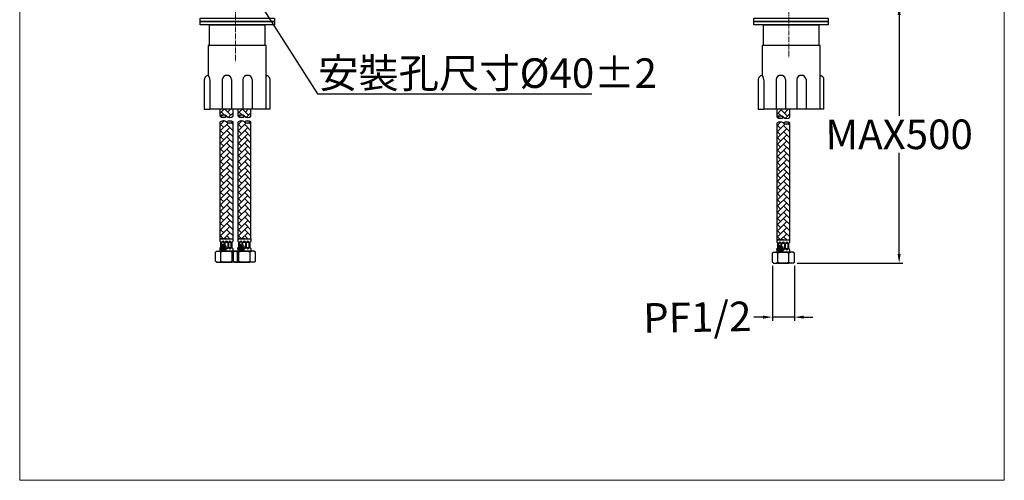
# Model space of a CAD drawing. Extents: x 5844 to 6644, y -5352 to -4251.
# Drawn here: x 5844 to 6644, y -5352 to -4978 of the extents above; entities that cross this region are included whole.
import ezdxf
from ezdxf import colors
from ezdxf.entities.mleader import LeaderData, LeaderLine
from ezdxf.math import Vec2, Vec3

# ---------------------------------------------------------------- set-up
doc = ezdxf.new("R2010")
doc.units = 0
doc.header["$LTSCALE"] = 5
doc.header["$MEASUREMENT"] = 0
doc.header["$PDMODE"] = 66
doc.header["$PDSIZE"] = 3
doc.linetypes.add('CENTER2', pattern=[1.125, 0.75, -0.125, 0.125, -0.125])
doc.layers.get('0').update_dxf_attribs({"linetype": 'CONTINUOUS'})
doc.layers.get('DEFPOINTS').update_dxf_attribs({"linetype": 'CONTINUOUS'})
for name, color, linetype, lineweight in [('3\\M+5D6D0\\M+5D0C4\\M+5CFDF\\M+5B2E3', 1, 'CENTER2', 15), ('HATCH', 2, 'CONTINUOUS', 13), ('MARK', 6, 'CONTINUOUS', 20)]:
    doc.layers.add(name, color=color, linetype=linetype, lineweight=lineweight)
doc.layers.add('BODY', color=7, linetype='CONTINUOUS')
doc.styles.get("Standard").update_dxf_attribs({"font": 'romans', "width": 0.8, "bigfont": 'lsp'})
doc.dimstyles.new('2$0', dxfattribs={"dimtxt": 3, "dimasz": 3, "dimexe": 2, "dimexo": 1, "dimgap": 2.5, "dimtad": 1, "dimdsep": 46, "dimtxsty": 'Standard', "dimcen": 1, "dimclrd": 2, "dimclre": 2, "dimclrt": 2, "dimadec": 0, "dimazin": 0, "dimtp": 0.05, "dimtm": 0.05, "dimtfac": 1, "dimtix": 1, "dimtmove": 2, "dimatfit": 3, "dimfxl": 0, "dimtolj": 1, "dimarcsym": 0})

# ---------------------------------------------------------------- blocks, each defined once
blk = doc.blocks.new('*D84')
at = {"color": 2, "lineweight": -2}
for p, q in [((6455.06, -5177.38), (6455.06, -5222.11)), ((6473.02, -5177.38), (6473.02, -5222.11)), ((6447.56, -5219.11), (6440.06, -5219.11)), ((6473.02, -5219.11), (6455.06, -5219.11)), ((6480.52, -5219.11), (6488.02, -5219.11))]:
    blk.add_line(p, q, dxfattribs=at)
at = {"color": 2}
for points in [[(6447.56, -5217.86), (6447.56, -5220.36), (6455.06, -5219.11)], [(6480.52, -5217.86), (6480.52, -5220.36), (6473.02, -5219.11)]]:
    blk.add_solid(points, dxfattribs=at)
at = {"layer": 'DEFPOINTS', "color": 0}
for p in [(6455.06, -5174.38), (6473.02, -5174.38), (6473.02, -5219.11)]:
    blk.add_point(p, dxfattribs=at)
at = {"color": 2, "insert": (6394.08, -5219.11), "char_height": 24, "attachment_point": 5, "rotation": 1}
blk.add_mtext('\\A1;PF1/2', dxfattribs=at)
blk = doc.blocks.new('*D85')
at = {"color": 2, "lineweight": -2}
for p, q in [((6513.05, -4966.17), (6561.08, -4966.17)), ((6558.08, -4973.67), (6558.08, -5055.69)), ((6558.08, -5167.72), (6558.08, -5085.69)), ((6475.19, -5175.22), (6561.08, -5175.22))]:
    blk.add_line(p, q, dxfattribs=at)
at = {"color": 2}
for points in [[(6556.83, -4973.67), (6559.33, -4973.67), (6558.08, -4966.17)], [(6556.83, -5167.72), (6559.33, -5167.72), (6558.08, -5175.22)]]:
    blk.add_solid(points, dxfattribs=at)
at = {"layer": 'DEFPOINTS', "color": 0}
for p in [(6510.05, -4966.17), (6472.19, -5175.22), (6558.08, -5175.22)]:
    blk.add_point(p, dxfattribs=at)
at = {"color": 2, "insert": (6558.08, -5070.69), "char_height": 24, "attachment_point": 5, "rotation": 0.1}
blk.add_mtext('\\A1;MAX500', dxfattribs=at)

msp = doc.modelspace()

# ---------------------------------------------------------------- hatches: boundary and pattern name
at = {"layer": 'HATCH'}
h = msp.add_hatch(dxfattribs=at)
h.set_pattern_fill('AR-HBONE', color=256, scale=0.035, style=0)
h.set_pattern_definition([(45, (2114.3724, -3966.3118), (5e-16, 5.0289434), [10.668, -3.556]), (135, (2116.887, -3963.7973), (5e-16, 5.0289434), [10.668, -3.556])])
edge = h.paths.add_edge_path(flags=16)
edge.add_line((6008.39, -5006.96), (6006.54, -5006.96))
edge.add_line((6006.54, -5006.96), (6006.54, -5055.8))
edge.add_arc((6009.12, -5057.64), 3.17, 35.40086, 144.59914, ccw=False)
edge.add_arc((6014.29, -5053.97), 3.17, 215.40086, 324.59914)
edge.add_line((6016.87, -5055.8), (6016.87, -5006.96))
edge.add_line((6016.87, -5006.96), (6015.03, -5006.96))
edge.add_arc((6014.88, -5008.05), 1.1, 14.81409, 82.47749, ccw=False)
edge.add_line((6015.94, -5007.77), (6015.94, -5019.85))
edge.add_arc((6014.88, -5019.57), 1.1, 270, 345.18591, ccw=False)
edge.add_line((6014.88, -5020.67), (6008.53, -5020.67))
edge.add_arc((6008.53, -5019.57), 1.1, 194.81409, 270, ccw=False)
edge.add_line((6007.47, -5019.85), (6007.47, -5007.77))
edge.add_arc((6008.53, -5008.05), 1.1, 97.52251, 165.18591, ccw=False)
edge = h.paths.add_edge_path()
edge.add_line((6008.39, -5006.96), (6006.54, -5006.96))
edge.add_line((6006.54, -5006.96), (6006.54, -5055.8))
edge.add_arc((6009.12, -5057.64), 3.17, 35.40086, 144.59914, ccw=False)
edge.add_arc((6014.29, -5053.97), 3.17, 215.40086, 324.59914)
edge.add_line((6016.87, -5055.8), (6016.87, -5006.96))
edge.add_line((6016.87, -5006.96), (6015.03, -5006.96))
edge.add_arc((6014.88, -5008.05), 1.1, 14.81409, 82.47749, ccw=False)
edge.add_line((6015.94, -5007.77), (6015.94, -5019.85))
edge.add_arc((6014.88, -5019.57), 1.1, 270, 345.18591, ccw=False)
edge.add_line((6014.88, -5020.67), (6008.53, -5020.67))
edge.add_arc((6008.53, -5019.57), 1.1, 194.81409, 270, ccw=False)
edge.add_line((6007.47, -5019.85), (6007.47, -5007.77))
edge.add_arc((6008.53, -5008.05), 1.1, 97.52251, 165.18591, ccw=False)
edge = h.paths.add_edge_path()
edge.add_arc((6009.12, -5062.43), 3.17, 35.40086, 144.59914)
edge.add_arc((6014.29, -5058.76), 3.17, 215.40086, 324.59914)
edge.add_line((6016.87, -5155.59), (6016.87, -5060.59))
edge.add_line((6016.87, -5155.6), (6006.71, -5155.6))
edge.add_line((6006.54, -5155.59), (6006.54, -5060.59))
h = msp.add_hatch(dxfattribs=at)
h.set_pattern_fill('AR-HBONE', color=256, scale=0.035, style=0)
h.set_pattern_definition([(45, (2128.9024, -3966.3118), (5e-16, 5.0289434), [10.668, -3.556]), (135, (2131.417, -3963.7973), (5e-16, 5.0289434), [10.668, -3.556])])
edge = h.paths.add_edge_path(flags=16)
edge.add_line((6022.92, -5006.96), (6021.07, -5006.96))
edge.add_line((6021.07, -5006.96), (6021.07, -5055.8))
edge.add_arc((6023.65, -5057.64), 3.17, 35.40086, 144.59914, ccw=False)
edge.add_arc((6028.82, -5053.97), 3.17, 215.40086, 324.59914)
edge.add_line((6031.4, -5055.8), (6031.4, -5006.96))
edge.add_line((6031.4, -5006.96), (6029.56, -5006.96))
edge.add_arc((6029.41, -5008.05), 1.1, 14.81409, 82.47749, ccw=False)
edge.add_line((6030.47, -5007.77), (6030.47, -5019.85))
edge.add_arc((6029.41, -5019.57), 1.1, 270, 345.18591, ccw=False)
edge.add_line((6029.41, -5020.67), (6023.06, -5020.67))
edge.add_arc((6023.06, -5019.57), 1.1, 194.81409, 270, ccw=False)
edge.add_line((6022, -5019.85), (6022, -5007.77))
edge.add_arc((6023.06, -5008.05), 1.1, 97.52251, 165.18591, ccw=False)
edge = h.paths.add_edge_path()
edge.add_line((6022.92, -5006.96), (6021.07, -5006.96))
edge.add_line((6021.07, -5006.96), (6021.07, -5055.8))
edge.add_arc((6023.65, -5057.64), 3.17, 35.40086, 144.59914, ccw=False)
edge.add_arc((6028.82, -5053.97), 3.17, 215.40086, 324.59914)
edge.add_line((6031.4, -5055.8), (6031.4, -5006.96))
edge.add_line((6031.4, -5006.96), (6029.56, -5006.96))
edge.add_arc((6029.41, -5008.05), 1.1, 14.81409, 82.47749, ccw=False)
edge.add_line((6030.47, -5007.77), (6030.47, -5019.85))
edge.add_arc((6029.41, -5019.57), 1.1, 270, 345.18591, ccw=False)
edge.add_line((6029.41, -5020.67), (6023.06, -5020.67))
edge.add_arc((6023.06, -5019.57), 1.1, 194.81409, 270, ccw=False)
edge.add_line((6022, -5019.85), (6022, -5007.77))
edge.add_arc((6023.06, -5008.05), 1.1, 97.52251, 165.18591, ccw=False)
edge = h.paths.add_edge_path()
edge.add_arc((6023.65, -5062.43), 3.17, 35.40086, 144.59914)
edge.add_arc((6028.82, -5058.76), 3.17, 215.40086, 324.59914)
edge.add_line((6031.4, -5155.59), (6031.4, -5060.59))
edge.add_line((6031.4, -5155.6), (6021.24, -5155.6))
edge.add_line((6021.07, -5155.59), (6021.07, -5060.59))
h = msp.add_hatch(dxfattribs=at)
h.set_pattern_fill('AR-HBONE', color=256, scale=0.035, style=0)
h.set_pattern_definition([(45, (2566.8097, -3967.128), (5e-16, 5.0289434), [10.668, -3.556]), (135, (2569.3242, -3964.6136), (5e-16, 5.0289434), [10.668, -3.556])])
edge = h.paths.add_edge_path(flags=16)
edge.add_line((6460.82, -5007.78), (6458.98, -5007.78))
edge.add_line((6458.98, -5007.78), (6458.98, -5056.62))
edge.add_arc((6461.56, -5058.46), 3.17, 35.40086, 144.59914, ccw=False)
edge.add_arc((6466.73, -5054.78), 3.17, 215.40086, 324.59914)
edge.add_line((6469.31, -5056.62), (6469.31, -5007.78))
edge.add_line((6469.31, -5007.78), (6467.46, -5007.78))
edge.add_arc((6467.32, -5008.87), 1.1, 14.81409, 82.47749, ccw=False)
edge.add_line((6468.38, -5008.59), (6468.38, -5020.67))
edge.add_arc((6467.32, -5020.39), 1.1, 270, 345.18591, ccw=False)
edge.add_line((6467.32, -5021.49), (6460.97, -5021.49))
edge.add_arc((6460.97, -5020.39), 1.1, 194.81409, 270, ccw=False)
edge.add_line((6459.91, -5020.67), (6459.91, -5008.59))
edge.add_arc((6460.97, -5008.87), 1.1, 97.52251, 165.18591, ccw=False)
edge = h.paths.add_edge_path()
edge.add_line((6460.82, -5007.78), (6458.98, -5007.78))
edge.add_line((6458.98, -5007.78), (6458.98, -5056.62))
edge.add_arc((6461.56, -5058.46), 3.17, 35.40086, 144.59914, ccw=False)
edge.add_arc((6466.73, -5054.78), 3.17, 215.40086, 324.59914)
edge.add_line((6469.31, -5056.62), (6469.31, -5007.78))
edge.add_line((6469.31, -5007.78), (6467.46, -5007.78))
edge.add_arc((6467.32, -5008.87), 1.1, 14.81409, 82.47749, ccw=False)
edge.add_line((6468.38, -5008.59), (6468.38, -5020.67))
edge.add_arc((6467.32, -5020.39), 1.1, 270, 345.18591, ccw=False)
edge.add_line((6467.32, -5021.49), (6460.97, -5021.49))
edge.add_arc((6460.97, -5020.39), 1.1, 194.81409, 270, ccw=False)
edge.add_line((6459.91, -5020.67), (6459.91, -5008.59))
edge.add_arc((6460.97, -5008.87), 1.1, 97.52251, 165.18591, ccw=False)
edge = h.paths.add_edge_path()
edge.add_arc((6461.56, -5063.25), 3.17, 35.40086, 144.59914)
edge.add_arc((6466.73, -5059.57), 3.17, 215.40086, 324.59914)
edge.add_line((6469.31, -5156.4), (6469.31, -5061.41))
edge.add_line((6469.31, -5156.42), (6459.15, -5156.42))
edge.add_line((6458.98, -5156.4), (6458.98, -5061.41))
h = msp.add_hatch(dxfattribs=at)
h.set_pattern_fill('AR-HBONE', color=256, scale=0.035, style=0)
h.set_pattern_definition([(45, (1415.982, -3966.3118), (5e-16, 5.0289434), [10.668, -3.556]), (135, (1418.4966, -3963.7973), (5e-16, 5.0289434), [10.668, -3.556])])
edge = h.paths.add_edge_path()
edge.add_line((6016.86, -5050.28), (6006.52, -5050.28))
edge.add_line((6006.52, -5050.28), (6006.52, -5055.82))
edge.add_arc((6009.1, -5058.6), 3.8, 47.12194, 132.87806, ccw=False)
edge.add_arc((6014.27, -5053.04), 3.8, 227.12194, 312.87806)
edge.add_line((6016.86, -5055.82), (6016.86, -5050.28))
h = msp.add_hatch(dxfattribs=at)
h.set_pattern_fill('AR-HBONE', color=256, scale=0.035, style=0)
h.set_pattern_definition([(45, (1430.512, -3966.3118), (5e-16, 5.0289434), [10.668, -3.556]), (135, (1433.0266, -3963.7973), (5e-16, 5.0289434), [10.668, -3.556])])
edge = h.paths.add_edge_path()
edge.add_line((6031.39, -5050.28), (6021.05, -5050.28))
edge.add_line((6021.05, -5050.28), (6021.05, -5055.82))
edge.add_arc((6023.63, -5058.6), 3.8, 47.12194, 132.87806, ccw=False)
edge.add_arc((6028.8, -5053.04), 3.8, 227.12194, 312.87806)
edge.add_line((6031.39, -5055.82), (6031.39, -5050.28))
h = msp.add_hatch(dxfattribs=at)
h.set_pattern_fill('AR-HBONE', color=256, scale=0.035, style=0)
h.set_pattern_definition([(45, (1868.4194, -3967.128), (5e-16, 5.0289434), [10.668, -3.556]), (135, (1870.934, -3964.6136), (5e-16, 5.0289434), [10.668, -3.556])])
edge = h.paths.add_edge_path()
edge.add_line((6469.29, -5050.28), (6458.96, -5050.28))
edge.add_line((6458.96, -5050.28), (6458.96, -5056.64))
edge.add_arc((6461.54, -5059.42), 3.8, 47.12194, 132.87806, ccw=False)
edge.add_arc((6466.71, -5053.85), 3.8, 227.12194, 312.87806)
edge.add_line((6469.29, -5056.64), (6469.29, -5050.28))

# ---------------------------------------------------------------- linework, layer by layer
for p, q in [((5997.45, -4981.59), (5997.45, -4998.28)), ((5997.45, -4981.59), (6043.05, -4981.59)), ((6043.05, -4998.28), (6043.05, -4981.59)), ((6447.5, -4981.59), (6447.5, -4998.28)), ((6447.5, -4981.59), (6493.1, -4981.59)), ((6493.1, -4998.28), (6493.1, -4981.59)), ((5996.75, -4998.28), (5996.75, -5022.87)), ((5996.75, -4998.28), (6043.75, -4998.28)), ((6043.75, -5026.48), (6043.75, -4998.28)), ((6446.8, -4998.28), (6446.8, -5022.87)), ((6446.8, -4998.28), (6493.8, -4998.28)), ((6493.8, -5026.48), (6493.8, -4998.28)), ((5993.54, -5026.18), (5993.54, -5050.28)), ((5998.02, -5027.67), (5998.02, -5050.28)), ((6008.06, -5026.18), (6008.06, -5050.28)), ((6015.74, -5026.18), (6015.74, -5050.28)), ((6024.82, -5026.18), (6024.82, -5050.28)), ((6032.5, -5026.18), (6032.5, -5050.28)), ((6043.75, -5050.28), (6043.75, -5027.66)), ((6046.96, -5050.28), (6046.96, -5026.18)), ((6443.59, -5026.18), (6443.59, -5050.28)), ((6448.07, -5027.67), (6448.07, -5050.28)), ((6458.11, -5026.18), (6458.11, -5050.28)), ((6465.78, -5026.18), (6465.78, -5050.28)), ((6474.86, -5026.18), (6474.86, -5050.28)), ((6482.54, -5026.18), (6482.54, -5050.28)), ((6493.79, -5050.28), (6493.79, -5027.66)), ((6497, -5050.28), (6497, -5026.18)), ((5993.54, -5050.28), (5998.02, -5050.28)), ((6043.75, -5050.28), (5998.02, -5050.28)), ((6046.96, -5050.28), (6043.75, -5050.28)), ((6443.59, -5050.28), (6448.07, -5050.28)), ((6493.79, -5050.28), (6448.07, -5050.28)), ((6497, -5050.28), (6493.79, -5050.28))]:
    msp.add_line(p, q)
at = {"lineweight": 25}
for p, q in [((6006.52, -5155.6), (6016.69, -5155.6)), ((6006.52, -5157.14), (6006.52, -5155.6)), ((6006.52, -5157.55), (6006.52, -5157.14)), ((6011.6, -5155.6), (6006.8, -5155.6)), ((6007.08, -5162.84), (6007.08, -5158.11)), ((6007.29, -5158.11), (6007.08, -5158.11)), ((6007.29, -5162.84), (6007.29, -5158.11)), ((6007.84, -5162.84), (6007.84, -5158.11)), ((6009.79, -5158.11), (6007.84, -5158.11)), ((6009.79, -5162.84), (6009.79, -5158.11)), ((6009.79, -5162.84), (6009.79, -5158.11)), ((6010.35, -5162.84), (6010.35, -5158.11)), ((6010.35, -5158.11), (6012.86, -5158.11)), ((6012.86, -5158.11), (6010.35, -5158.11)), ((6012.86, -5162.84), (6012.86, -5158.11)), ((6012.86, -5162.84), (6012.86, -5158.11)), ((6013.41, -5162.84), (6013.41, -5158.11)), ((6013.41, -5158.11), (6015.36, -5158.11)), ((6015.36, -5162.84), (6015.36, -5158.11)), ((6015.92, -5162.84), (6015.92, -5158.11)), ((6015.92, -5158.11), (6016.13, -5158.11)), ((6016.13, -5162.84), (6016.13, -5158.11)), ((6016.69, -5155.6), (6016.69, -5157.55)), ((6021.05, -5155.6), (6031.22, -5155.6)), ((6021.05, -5157.14), (6021.05, -5155.6)), ((6021.05, -5157.55), (6021.05, -5157.14)), ((6026.13, -5155.6), (6021.33, -5155.6)), ((6021.61, -5162.84), (6021.61, -5158.11)), ((6021.82, -5158.11), (6021.61, -5158.11)), ((6021.82, -5162.84), (6021.82, -5158.11)), ((6022.37, -5162.84), (6022.37, -5158.11)), ((6024.32, -5158.11), (6022.37, -5158.11)), ((6024.32, -5162.84), (6024.32, -5158.11)), ((6024.32, -5162.84), (6024.32, -5158.11)), ((6024.88, -5162.84), (6024.88, -5158.11)), ((6024.88, -5158.11), (6027.39, -5158.11)), ((6027.39, -5158.11), (6024.88, -5158.11)), ((6027.39, -5162.84), (6027.39, -5158.11)), ((6027.39, -5162.84), (6027.39, -5158.11)), ((6027.94, -5162.84), (6027.94, -5158.11)), ((6027.94, -5158.11), (6029.89, -5158.11)), ((6029.89, -5162.84), (6029.89, -5158.11)), ((6030.45, -5162.84), (6030.45, -5158.11)), ((6030.45, -5158.11), (6030.66, -5158.11)), ((6030.66, -5162.84), (6030.66, -5158.11)), ((6031.22, -5155.6), (6031.22, -5157.55)), ((6458.96, -5156.42), (6469.12, -5156.42)), ((6458.96, -5157.95), (6458.96, -5156.42)), ((6458.96, -5158.37), (6458.96, -5157.95)), ((6464.04, -5156.42), (6459.24, -5156.42)), ((6459.51, -5163.66), (6459.51, -5158.93)), ((6459.72, -5158.93), (6459.51, -5158.93)), ((6459.72, -5163.66), (6459.72, -5158.93)), ((6460.28, -5163.66), (6460.28, -5158.93)), ((6462.23, -5158.93), (6460.28, -5158.93)), ((6462.23, -5163.66), (6462.23, -5158.93)), ((6462.23, -5163.66), (6462.23, -5158.93)), ((6462.79, -5163.66), (6462.79, -5158.93)), ((6462.79, -5158.93), (6465.29, -5158.93)), ((6465.29, -5158.93), (6462.79, -5158.93)), ((6465.29, -5163.66), (6465.29, -5158.93)), ((6465.29, -5163.66), (6465.29, -5158.93)), ((6465.85, -5163.66), (6465.85, -5158.93)), ((6465.85, -5158.93), (6467.8, -5158.93)), ((6467.8, -5163.66), (6467.8, -5158.93)), ((6468.36, -5163.66), (6468.36, -5158.93)), ((6468.36, -5158.93), (6468.57, -5158.93)), ((6468.57, -5163.66), (6468.57, -5158.93)), ((6469.12, -5156.42), (6469.12, -5158.37)), ((6003.46, -5165.63), (6002.62, -5166.47)), ((6002.62, -5173.57), (6002.62, -5166.47)), ((6003.46, -5165.63), (6011.6, -5165.63)), ((6006.52, -5164.93), (6006.52, -5163.4)), ((6007.29, -5162.84), (6007.08, -5162.84)), ((6007.08, -5165.63), (6011.6, -5165.63)), ((6007.08, -5173.57), (6007.08, -5166.47)), ((6011.6, -5165.63), (6007.22, -5165.63)), ((6007.25, -5165.63), (6015.95, -5165.63)), ((6007.84, -5162.84), (6009.79, -5162.84)), ((6008.4, -5162.84), (6007.84, -5162.84)), ((6009.79, -5162.84), (6009.1, -5162.84)), ((6009.34, -5165.63), (6013.87, -5165.63)), ((6009.65, -5162.84), (6009.79, -5162.84)), ((6009.79, -5162.84), (6009.65, -5162.84)), ((6011.6, -5162.84), (6010.35, -5162.84)), ((6011.6, -5162.84), (6012.86, -5162.84)), ((6011.6, -5162.84), (6012.86, -5162.84)), ((6019.75, -5165.63), (6011.6, -5165.63)), ((6015.36, -5162.84), (6013.41, -5162.84)), ((6015.92, -5162.84), (6016.13, -5162.84)), ((6015.99, -5165.63), (6015.95, -5165.63)), ((6016.13, -5173.57), (6016.13, -5166.47)), ((6016.69, -5163.4), (6016.69, -5164.93)), ((6017.99, -5165.63), (6017.15, -5166.47)), ((6017.15, -5173.57), (6017.15, -5166.47)), ((6017.99, -5165.63), (6026.13, -5165.63)), ((6019.75, -5165.63), (6020.58, -5166.47)), ((6020.58, -5173.57), (6020.58, -5166.47)), ((6021.05, -5164.93), (6021.05, -5163.4)), ((6021.82, -5162.84), (6021.61, -5162.84)), ((6021.61, -5165.63), (6026.13, -5165.63)), ((6021.61, -5173.57), (6021.61, -5166.47)), ((6026.13, -5165.63), (6021.75, -5165.63)), ((6021.78, -5165.63), (6030.48, -5165.63)), ((6022.37, -5162.84), (6024.32, -5162.84)), ((6022.93, -5162.84), (6022.37, -5162.84)), ((6024.32, -5162.84), (6023.63, -5162.84)), ((6023.87, -5165.63), (6028.4, -5165.63)), ((6024.18, -5162.84), (6024.32, -5162.84)), ((6024.32, -5162.84), (6024.18, -5162.84)), ((6026.13, -5162.84), (6024.88, -5162.84)), ((6026.13, -5162.84), (6027.39, -5162.84)), ((6026.13, -5162.84), (6027.39, -5162.84)), ((6034.28, -5165.63), (6026.13, -5165.63)), ((6029.89, -5162.84), (6027.94, -5162.84)), ((6030.45, -5162.84), (6030.66, -5162.84)), ((6030.52, -5165.63), (6030.48, -5165.63)), ((6030.66, -5173.57), (6030.66, -5166.47)), ((6031.22, -5163.4), (6031.22, -5164.93)), ((6034.28, -5165.63), (6035.11, -5166.47)), ((6035.11, -5173.57), (6035.11, -5166.47)), ((6455.89, -5166.45), (6455.06, -5167.28)), ((6455.06, -5174.38), (6455.06, -5167.28)), ((6455.89, -5166.45), (6464.04, -5166.45)), ((6458.96, -5165.75), (6458.96, -5164.22)), ((6459.72, -5163.66), (6459.51, -5163.66)), ((6459.51, -5166.45), (6464.04, -5166.45)), ((6459.51, -5174.38), (6459.51, -5167.28)), ((6464.04, -5166.45), (6459.65, -5166.45)), ((6459.69, -5166.45), (6468.39, -5166.45)), ((6460.28, -5163.66), (6462.23, -5163.66)), ((6460.84, -5163.66), (6460.28, -5163.66)), ((6462.23, -5163.66), (6461.53, -5163.66)), ((6461.78, -5166.45), (6466.3, -5166.45)), ((6462.09, -5163.66), (6462.23, -5163.66)), ((6462.23, -5163.66), (6462.09, -5163.66)), ((6464.04, -5163.66), (6462.79, -5163.66)), ((6464.04, -5163.66), (6465.29, -5163.66)), ((6464.04, -5163.66), (6465.29, -5163.66)), ((6472.19, -5166.45), (6464.04, -5166.45)), ((6467.8, -5163.66), (6465.85, -5163.66)), ((6468.36, -5163.66), (6468.57, -5163.66)), ((6468.43, -5166.45), (6468.39, -5166.45)), ((6468.57, -5174.38), (6468.57, -5167.28)), ((6469.12, -5164.22), (6469.12, -5165.75)), ((6472.19, -5166.45), (6473.02, -5167.28)), ((6473.02, -5174.38), (6473.02, -5167.28)), ((6003.46, -5174.4), (6002.62, -5173.57)), ((6003.46, -5174.4), (6011.6, -5174.4)), ((6007.08, -5174.4), (6011.6, -5174.4)), ((6011.6, -5174.4), (6007.22, -5174.4)), ((6007.25, -5174.4), (6015.95, -5174.4)), ((6009.34, -5174.4), (6013.87, -5174.4)), ((6019.75, -5174.4), (6011.6, -5174.4)), ((6015.99, -5174.4), (6015.95, -5174.4)), ((6017.99, -5174.4), (6017.15, -5173.57)), ((6017.99, -5174.4), (6026.13, -5174.4)), ((6019.75, -5174.4), (6020.58, -5173.57)), ((6021.61, -5174.4), (6026.13, -5174.4)), ((6026.13, -5174.4), (6021.75, -5174.4)), ((6021.78, -5174.4), (6030.48, -5174.4)), ((6023.87, -5174.4), (6028.4, -5174.4)), ((6034.28, -5174.4), (6026.13, -5174.4)), ((6030.52, -5174.4), (6030.48, -5174.4)), ((6034.28, -5174.4), (6035.11, -5173.57)), ((6455.89, -5175.22), (6455.06, -5174.38)), ((6455.89, -5175.22), (6464.04, -5175.22)), ((6459.51, -5175.22), (6464.04, -5175.22)), ((6464.04, -5175.22), (6459.65, -5175.22)), ((6459.69, -5175.22), (6468.39, -5175.22)), ((6461.78, -5175.22), (6466.3, -5175.22)), ((6472.19, -5175.22), (6464.04, -5175.22)), ((6468.43, -5175.22), (6468.39, -5175.22)), ((6472.19, -5175.22), (6473.02, -5174.38))]:
    msp.add_line(p, q, dxfattribs=at)
for centre in [(6011.9, -5026.58), (6028.66, -5026.58), (6461.95, -5026.58), (6478.7, -5026.58)]:
    msp.add_arc(centre, 3.86, 5.85724, 174.14276)
for centre, radius, start, end in [((6007.08, -5157.55), 0.557, 180, 270), ((6008.82, -5158.44), 1.03, 18.92464, 161.07536), ((6011.6, -5158.89), 1.48, 31.89079, 148.10921), ((6011.6, -5158.89), 1.48, 31.89079, 148.10921), ((6014.39, -5158.44), 1.03, 18.92464, 161.07536), ((6016.13, -5157.55), 0.557, 270, 0), ((6021.61, -5157.55), 0.557, 180, 270), ((6023.35, -5158.44), 1.03, 18.92464, 161.07536), ((6026.13, -5158.89), 1.48, 31.89079, 148.10921), ((6026.13, -5158.89), 1.48, 31.89079, 148.10921), ((6028.92, -5158.44), 1.03, 18.92464, 161.07536), ((6030.66, -5157.55), 0.557, 270, 0), ((6459.51, -5158.37), 0.557, 180, 270), ((6461.26, -5159.26), 1.03, 18.92464, 161.07536), ((6464.04, -5159.71), 1.48, 31.89079, 148.10921), ((6464.04, -5159.71), 1.48, 31.89079, 148.10921), ((6466.82, -5159.26), 1.03, 18.92464, 161.07536), ((6468.57, -5158.37), 0.557, 270, 0), ((6004.85, -5169.02), 3.39, 48.88791, 131.11209), ((6007.08, -5163.4), 0.557, 90, 180), ((6007.22, -5164.93), 0.696, 180, 270), ((6011.6, -5178.3), 12.67, 69.08018, 110.91982), ((6011.6, -5178.3), 12.67, 69.08018, 110.91982), ((6008.82, -5162.51), 1.03, 198.92464, 341.07536), ((6011.6, -5162.06), 1.48, 211.89079, 328.10921), ((6011.6, -5162.06), 1.48, 211.89079, 328.10921), ((6014.39, -5162.51), 1.03, 198.92464, 341.07536), ((6015.99, -5164.93), 0.696, 270, 0), ((6016.13, -5163.4), 0.557, 0, 90), ((6018.36, -5169.02), 3.39, 48.88791, 131.11209), ((6019.38, -5169.02), 3.39, 48.88791, 131.11209), ((6021.61, -5163.4), 0.557, 90, 180), ((6021.75, -5164.93), 0.696, 180, 270), ((6026.13, -5178.3), 12.67, 69.08018, 110.91982), ((6026.13, -5178.3), 12.67, 69.08018, 110.91982), ((6023.35, -5162.51), 1.03, 198.92464, 341.07536), ((6026.13, -5162.06), 1.48, 211.89079, 328.10921), ((6026.13, -5162.06), 1.48, 211.89079, 328.10921), ((6028.92, -5162.51), 1.03, 198.92464, 341.07536), ((6030.52, -5164.93), 0.696, 270, 0), ((6030.66, -5163.4), 0.557, 0, 90), ((6032.89, -5169.02), 3.39, 48.88791, 131.11209), ((6457.29, -5169.83), 3.39, 48.88791, 131.11209), ((6459.51, -5164.22), 0.557, 90, 180), ((6459.65, -5165.75), 0.696, 180, 270), ((6464.04, -5179.12), 12.67, 69.08018, 110.91982), ((6464.04, -5179.12), 12.67, 69.08018, 110.91982), ((6461.26, -5163.33), 1.03, 198.92464, 341.07536), ((6464.04, -5162.88), 1.48, 211.89079, 328.10921), ((6464.04, -5162.88), 1.48, 211.89079, 328.10921), ((6466.82, -5163.33), 1.03, 198.92464, 341.07536), ((6468.43, -5165.75), 0.696, 270, 0), ((6468.57, -5164.22), 0.557, 0, 90), ((6470.79, -5169.83), 3.39, 48.88791, 131.11209), ((6004.85, -5171.01), 3.39, 228.88791, 311.11209), ((6011.6, -5161.73), 12.67, 249.08018, 290.91982), ((6011.6, -5161.73), 12.67, 249.08018, 290.91982), ((6018.36, -5171.01), 3.39, 228.88791, 311.11209), ((6019.38, -5171.01), 3.39, 228.88791, 311.11209), ((6026.13, -5161.73), 12.67, 249.08018, 290.91982), ((6026.13, -5161.73), 12.67, 249.08018, 290.91982), ((6032.89, -5171.01), 3.39, 228.88791, 311.11209), ((6457.29, -5171.83), 3.39, 228.88791, 311.11209), ((6464.04, -5162.54), 12.67, 249.08018, 290.91982), ((6464.04, -5162.54), 12.67, 249.08018, 290.91982), ((6470.79, -5171.83), 3.39, 228.88791, 311.11209)]:
    msp.add_arc(centre, radius, start, end, dxfattribs=at)
for centre in [(6020.25, -5022.03), (6470.3, -5022.03)]:
    msp.add_ellipse(centre, major_axis=(-23.5, 0), ratio=0.375419, start_param=0.122272, end_param=0.196778)
for points, knots in [([(5996.81, -5022.86), (5996.76, -5022.87), (5996.41, -5022.91), (5995.85, -5023.06), (5995.16, -5023.38), (5994.58, -5023.8), (5994.1, -5024.34), (5993.75, -5025), (5993.56, -5025.63), (5993.55, -5026.03), (5993.56, -5026.18)], [0, 0, 0, 0, 0.029422, 0.201874, 0.344083, 0.480975, 0.621202, 0.765242, 0.911922, 1, 1, 1, 1]), ([(5996.81, -5022.86), (5996.82, -5022.86), (5996.83, -5022.87), (5996.84, -5022.89), (5996.86, -5022.93), (5996.89, -5023), (5996.93, -5023.11)], [0, 0, 0, 0, 0.365398, 0.365398, 0.365398, 1, 1, 1, 1]), ([(5997.2, -5023.76), (5997.27, -5023.88), (5997.34, -5024.05), (5997.42, -5024.26), (5997.5, -5024.47), (5997.58, -5024.72), (5997.65, -5025.01), (5997.73, -5025.29), (5997.8, -5025.62), (5997.86, -5025.95), (5997.92, -5026.28), (5997.96, -5026.62), (5997.99, -5026.95), (5998.01, -5027.2), (5998.02, -5027.44), (5998.02, -5027.67)], [0, 0, 0, 0, 0.209768, 0.209768, 0.209768, 0.420466, 0.420466, 0.420466, 0.635306, 0.635306, 0.635306, 0.845483, 0.845483, 0.845483, 1, 1, 1, 1]), ([(6046.94, -5026.18), (6046.95, -5026.08), (6046.96, -5025.72), (6046.8, -5025.13), (6046.49, -5024.49), (6046.07, -5023.96), (6045.58, -5023.54), (6045.02, -5023.21), (6044.41, -5022.99), (6043.97, -5022.9), (6043.75, -5022.86)], [0, 0, 0, 0, 0.060529, 0.212222, 0.351362, 0.482197, 0.608463, 0.734921, 0.869187, 1, 1, 1, 1]), ([(6446.85, -5022.86), (6446.8, -5022.87), (6446.46, -5022.91), (6445.9, -5023.06), (6445.2, -5023.38), (6444.63, -5023.8), (6444.15, -5024.34), (6443.79, -5025), (6443.61, -5025.63), (6443.6, -5026.03), (6443.61, -5026.18)], [0, 0, 0, 0, 0.029422, 0.201874, 0.344083, 0.480975, 0.621202, 0.765242, 0.911922, 1, 1, 1, 1]), ([(6446.85, -5022.86), (6446.86, -5022.86), (6446.87, -5022.87), (6446.89, -5022.89), (6446.91, -5022.93), (6446.94, -5023), (6446.97, -5023.11)], [0, 0, 0, 0, 0.365398, 0.365398, 0.365398, 1, 1, 1, 1]), ([(6447.25, -5023.76), (6447.32, -5023.88), (6447.39, -5024.05), (6447.47, -5024.26), (6447.54, -5024.47), (6447.62, -5024.72), (6447.7, -5025.01), (6447.77, -5025.29), (6447.85, -5025.62), (6447.91, -5025.95), (6447.96, -5026.28), (6448.01, -5026.62), (6448.04, -5026.95), (6448.06, -5027.2), (6448.07, -5027.44), (6448.07, -5027.67)], [0, 0, 0, 0, 0.209768, 0.209768, 0.209768, 0.420466, 0.420466, 0.420466, 0.635306, 0.635306, 0.635306, 0.845483, 0.845483, 0.845483, 1, 1, 1, 1]), ([(6496.98, -5026.18), (6496.99, -5026.08), (6497, -5025.72), (6496.85, -5025.13), (6496.54, -5024.49), (6496.12, -5023.96), (6495.62, -5023.54), (6495.06, -5023.21), (6494.45, -5022.99), (6494.02, -5022.9), (6493.8, -5022.86)], [0, 0, 0, 0, 0.060529, 0.212222, 0.351362, 0.482197, 0.608463, 0.734921, 0.869187, 1, 1, 1, 1]), ([(6043.75, -5027.66), (6043.75, -5027.35), (6043.75, -5027.02), (6043.75, -5026.69), (6043.75, -5026.62), (6043.75, -5026.55), (6043.75, -5026.48)], [0, 0, 0, 0, 0.82738, 0.82738, 0.82738, 1, 1, 1, 1]), ([(6493.79, -5027.66), (6493.79, -5027.35), (6493.8, -5027.02), (6493.8, -5026.69), (6493.8, -5026.62), (6493.8, -5026.55), (6493.8, -5026.48)], [0, 0, 0, 0, 0.82738, 0.82738, 0.82738, 1, 1, 1, 1])]:
    msp.add_open_spline(points, degree=3, knots=knots)
for p in [(6008.82, -5162.84), (6009.79, -5162.84), (6023.35, -5162.84), (6024.32, -5162.84), (6461.26, -5163.66), (6462.23, -5163.66)]:
    msp.add_point(p, dxfattribs=at)
at = {"layer": '3\\M+5D6D0\\M+5D0C4\\M+5CFDF\\M+5B2E3'}
for p, q in [((6018.86, -4550.63), (6018.86, -5011.52)), ((6468.37, -4789.32), (6468.37, -5008.6))]:
    msp.add_line(p, q, dxfattribs=at)
at = {"layer": 'BODY'}
for p, q in [((6006.52, -5055.82), (6006.52, -5050.28)), ((6016.86, -5055.82), (6016.86, -5050.28)), ((6021.05, -5055.82), (6021.05, -5050.28)), ((6031.39, -5055.82), (6031.39, -5050.28)), ((6458.96, -5056.64), (6458.96, -5050.28)), ((6469.29, -5056.64), (6469.29, -5050.28)), ((6006.52, -5155.6), (6006.52, -5060.61)), ((6016.86, -5155.6), (6016.86, -5060.61)), ((6021.05, -5155.6), (6021.05, -5060.61)), ((6031.39, -5155.6), (6031.39, -5060.61)), ((6458.96, -5156.42), (6458.96, -5061.43)), ((6469.29, -5156.42), (6469.29, -5061.43))]:
    msp.add_line(p, q, dxfattribs=at)
for points in [[(5990.07, -4976.17), (6050.44, -4976.17), (6050.44, -4978.88), (5990.07, -4978.88)], [(5990.07, -4978.88), (6050.44, -4978.88), (6050.44, -4981.59), (5990.07, -4981.59)], [(6440.11, -4976.17), (6500.48, -4976.17), (6500.48, -4978.88), (6440.11, -4978.88)], [(6440.11, -4978.88), (6500.48, -4978.88), (6500.48, -4981.59), (6440.11, -4981.59)]]:
    msp.add_lwpolyline(points, close=True, dxfattribs=at)
for centre, radius, start, end in [((6009.1, -5058.6), 3.8, 47.12194, 132.87806), ((6009.1, -5053.04), 3.8, 227.12194, 312.87806), ((6009.37, -5058.76), 3.74, 51.67829, 128.32171), ((6009.37, -5052.88), 3.74, 231.67829, 308.32171), ((6014.27, -5053.04), 3.8, 227.12194, 312.87806), ((6023.63, -5058.6), 3.8, 47.12194, 132.87806), ((6023.63, -5053.04), 3.8, 227.12194, 312.87806), ((6023.9, -5058.76), 3.74, 51.67829, 128.32171), ((6023.9, -5052.88), 3.74, 231.67829, 308.32171), ((6028.8, -5053.04), 3.8, 227.12194, 312.87806), ((6461.54, -5059.42), 3.8, 47.12194, 132.87806), ((6461.8, -5059.57), 3.74, 51.67829, 128.32171), ((6009.1, -5063.39), 3.8, 47.12194, 132.87806), ((6014.27, -5063.39), 3.8, 47.12194, 132.87806), ((6014.01, -5063.55), 3.74, 51.67829, 128.32171), ((6014.27, -5057.83), 3.8, 227.12194, 312.87806), ((6014.01, -5057.67), 3.74, 231.67829, 308.32171), ((6023.63, -5063.39), 3.8, 47.12194, 132.87806), ((6028.8, -5063.39), 3.8, 47.12194, 132.87806), ((6028.54, -5063.55), 3.74, 51.67829, 128.32171), ((6028.8, -5057.83), 3.8, 227.12194, 312.87806), ((6028.54, -5057.67), 3.74, 231.67829, 308.32171), ((6461.54, -5053.85), 3.8, 227.12194, 312.87806), ((6461.54, -5064.21), 3.8, 47.12194, 132.87806), ((6461.8, -5053.7), 3.74, 231.67829, 308.32171), ((6466.71, -5053.85), 3.8, 227.12194, 312.87806), ((6466.71, -5064.21), 3.8, 47.12194, 132.87806), ((6466.45, -5064.36), 3.74, 51.67829, 128.32171), ((6466.71, -5058.64), 3.8, 227.12194, 312.87806), ((6466.45, -5058.49), 3.74, 231.67829, 308.32171)]:
    msp.add_arc(centre, radius, start, end, dxfattribs=at)
at = {"layer": 'MARK'}
for p, q in [((5843.53, -5351.65), (5843.53, -4250.85)), ((6643.53, -5351.65), (6643.53, -4250.85)), ((5843.53, -5351.65), (6643.53, -5351.65))]:
    msp.add_line(p, q, dxfattribs=at)

# ---------------------------------------------------------------- dimensions: what is measured, and where the dimension line sits
at = {"color": 0}
dim = msp.add_linear_dim(base=(6558.08, -5175.22), p1=(6510.05, -4966.17), p2=(6472.19, -5175.22), angle=90, text='MAX500', dimstyle='2$0', override={"dimscale": 3, "dimtxt": 8, "dimasz": 2.5, "dimexe": 1, "dimgap": 1, "dimdec": 0, "dimcen": 0, "dimadec": 3, "dimazin": 2, "dimtp": 0.1, "dimtm": 0, "dimtix": 0, "dimtmove": 0}, dxfattribs=at)
dim.commit()
dim.dimension.update_dxf_attribs({"geometry": '*D85', "text_midpoint": (6558.08, -5070.69), "text_rotation": 0.1})
dim = msp.add_linear_dim(base=(6473.02, -5219.11), p1=(6455.06, -5174.38), p2=(6473.02, -5174.38), text='PF1/2', dimstyle='2$0', override={"dimscale": 3, "dimtxt": 8, "dimasz": 2.5, "dimexe": 1, "dimgap": 1, "dimdec": 0, "dimcen": 0, "dimadec": 3, "dimazin": 2, "dimtp": 0.1, "dimtm": 0, "dimtix": 0, "dimtmove": 0}, dxfattribs=at)
dim.commit()
dim.dimension.update_dxf_attribs({"geometry": '*D84', "text_midpoint": (6394.08, -5219.11), "dimtype": 160, "text_rotation": 1})

# ---------------------------------------------------------------- leaders
at = {"color": 2}
ml = msp.add_multileader_mtext('Standard', dxfattribs=at)
ml.set_content('安裝孔尺寸%%c40%%p2', color=2)
ml.set_leader_properties()
ml.build(insert=Vec2(0, 0))
ml.multileader.update_dxf_attribs({"text_left_attachment_type": 5, "text_right_attachment_type": 6, "dogleg_length": 0.36, "arrow_head_size": 2.5})
ctx = ml.context
ctx.base_point, ctx.char_height, ctx.arrow_head_size, ctx.landing_gap_size, ctx.plane_origin = Vec3(6085.9, -5037.72), 24, 2.5, 0.1, Vec3(6038.07, -4963.67)
ctx.left_attachment, ctx.right_attachment = 5, 6
notes = []
notes.append((ctx, [(0, (1, 1, 0), (6085.54, -5037.72), (1, 0), 0.36, [(0, [(6038.07, -4963.67)], 0, [])])]))
ctx.mtext.insert, ctx.mtext.flow_direction = Vec3(6086, -5008.92), 5
for ctx, leaders in notes:
    for number, flags, end, landing, length, lines in leaders:
        leader = LeaderData()
        leader.index, (leader.has_last_leader_line, leader.has_dogleg_vector, leader.attachment_direction) = number, flags
        leader.last_leader_point, leader.dogleg_vector, leader.dogleg_length = Vec3(end), Vec3(landing), length
        for number, points, colour, breaks in lines:
            line = LeaderLine()
            line.index, line.vertices, line.color, line.breaks = number, Vec3.list(points), colors.encode_raw_color(colour), breaks
            leader.lines.append(line)
        ctx.leaders.append(leader)

doc.saveas('drawing.dxf')
